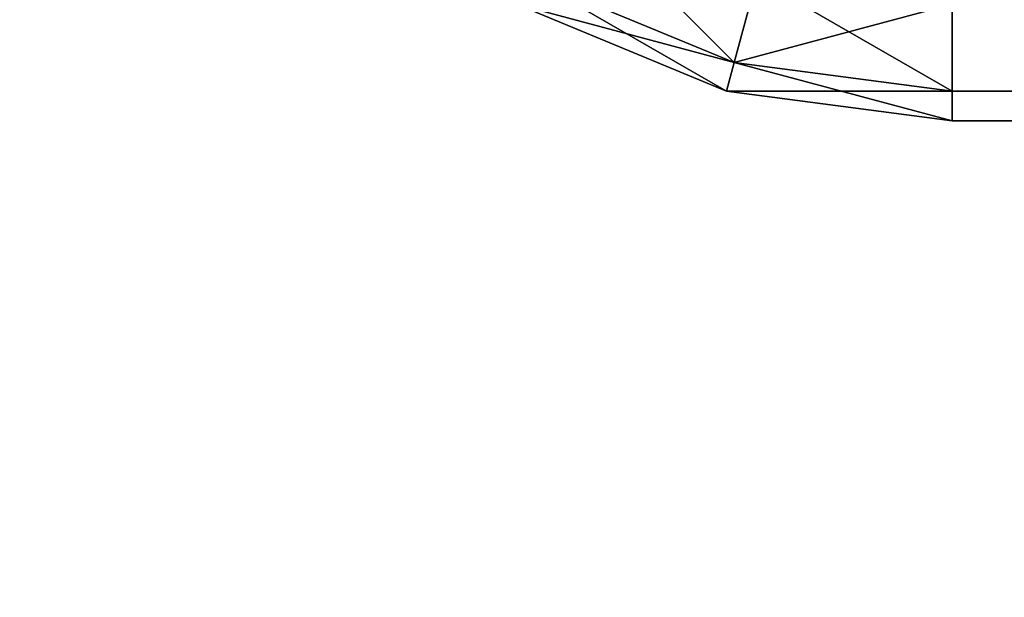
# Model space of a CAD drawing. Extents: x 2 to 194, y -1 to 178.
# Drawn here: x 5 to 5, y 50 to 50 of the extents above; entities that cross this region are included whole.
import ezdxf

# ---------------------------------------------------------------- set-up
doc = ezdxf.new("R2010")
doc.units = 0
doc.header["$MEASUREMENT"] = 0
doc.layers.get('0').update_dxf_attribs({"color": 4, "linetype": 'CONTINUOUS'})

# ---------------------------------------------------------------- blocks, each defined once
blk = doc.blocks.new('COMPONENT_2')
at = {"color": 253}
for p, q in [((2.5522, 0.08174, 14.75441), (2.66868, 0.03349, 14.75441)), ((2.5522, 0.08174, 0.37059), (2.66868, 0.03349, 0.37059)), ((2.66868, 0.03349, 14.75441), (2.68161, 0.08174, 14.875)), ((2.66868, 0.03349, 0.37059), (2.68161, 0.08174, 0.25)), ((2.66427, 0.01704, 0.5), (2.54368, 0.06699, 0.5)), ((2.54368, 0.06699, 14.625), (2.66427, 0.01704, 14.625)), ((2.79368, 0.01704, 14.75441), (2.79368, 0.06699, 14.875)), ((2.79368, 0.06699, 0.25), (2.79368, 0.01704, 0.37059)), ((2.66427, 0.01704, 14.625), (2.66868, 0.03349, 14.75441)), ((2.66427, 0.01704, 0.5), (2.66868, 0.03349, 0.37059)), ((2.66868, 0.03349, 14.75441), (2.79368, 0.01704, 14.75441)), ((2.66868, 0.03349, 0.37059), (2.79368, 0.01704, 0.37059)), ((2.66427, 0.01704, 14.625), (2.66427, 0.01704, 0.5)), ((2.79368, 0, 0.5), (2.66427, 0.01704, 0.5)), ((2.66427, 0.01704, 14.625), (2.79368, 0, 14.625)), ((2.79368, 0.01704, 14.75441), (11.67942, 0.01704, 14.75441)), ((2.79368, 0.01704, 0.37059), (11.67942, 0.01704, 0.37059)), ((2.79368, 0, 14.625), (2.79368, 0.01704, 14.75441)), ((2.79368, 0.01704, 0.37059), (2.79368, 0, 0.5)), ((11.67942, 0, 14.625), (2.79368, 0, 14.625)), ((11.67942, 0, 0.5), (2.79368, 0, 0.5)), ((2.79368, 0, 0.5), (2.79368, 0, 14.625))]:
    blk.add_line(p, q, dxfattribs=at)
mesh = blk.add_polyface(dxfattribs=at)
corners = [(2.68161, 0.08174, 14.875), (2.5522, 0.08174, 14.75441), (2.66868, 0.03349, 14.75441), (2.57718, 0.125, 14.875)]
mesh.append_faces([[corners[k] for k in face] for face in [(0, 1, 2), (1, 0, 3)]], dxfattribs={"vtx0": -1, "color": 253})
mesh = blk.add_polyface(dxfattribs=at)
corners = [(2.66868, 0.03349, 0.37059), (2.57718, 0.125, 0.25), (2.68161, 0.08174, 0.25), (2.5522, 0.08174, 0.37059)]
mesh.append_faces([[corners[k] for k in face] for face in [(0, 1, 2), (1, 0, 3)]], dxfattribs={"vtx0": -1, "color": 253})
mesh = blk.add_polyface(dxfattribs=at)
corners = [(2.66868, 0.03349, 14.75441), (2.54368, 0.06699, 14.625), (2.66427, 0.01704, 14.625), (2.5522, 0.08174, 14.75441)]
mesh.append_faces([[corners[k] for k in face] for face in [(0, 1, 2), (1, 0, 3)]], dxfattribs={"vtx0": -1, "color": 253})
mesh = blk.add_polyface(dxfattribs=at)
corners = [(2.66427, 0.01704, 0.5), (2.5522, 0.08174, 0.37059), (2.66868, 0.03349, 0.37059), (2.54368, 0.06699, 0.5)]
mesh.append_faces([[corners[k] for k in face] for face in [(0, 1, 2), (1, 0, 3)]], dxfattribs={"vtx0": -1, "color": 253})
mesh = blk.add_polyface(dxfattribs=at)
corners = [(2.79368, 0.06699, 14.875), (2.66868, 0.03349, 14.75441), (2.79368, 0.01704, 14.75441), (2.68161, 0.08174, 14.875)]
mesh.append_faces([[corners[k] for k in face] for face in [(0, 1, 2), (1, 0, 3)]], dxfattribs={"vtx0": -1, "color": 253})
mesh = blk.add_polyface(dxfattribs=at)
corners = [(2.79368, 0.01704, 0.37059), (2.68161, 0.08174, 0.25), (2.79368, 0.06699, 0.25), (2.66868, 0.03349, 0.37059)]
mesh.append_faces([[corners[k] for k in face] for face in [(0, 1, 2), (1, 0, 3)]], dxfattribs={"vtx0": -1, "color": 253})
mesh = blk.add_polyface(dxfattribs=at)
corners = [(2.66427, 0.01704, 14.625), (2.54368, 0.06699, 0.5), (2.66427, 0.01704, 0.5), (2.54368, 0.06699, 14.625)]
mesh.append_faces([[corners[k] for k in face] for face in [(0, 1, 2), (1, 0, 3)]], dxfattribs={"vtx0": -1, "color": 253})
mesh = blk.add_polyface(dxfattribs=at)
corners = [(11.67942, 0.06699, 14.875), (2.79368, 0.01704, 14.75441), (11.67942, 0.01704, 14.75441), (2.79368, 0.06699, 14.875)]
mesh.append_faces([[corners[k] for k in face] for face in [(0, 1, 2), (1, 0, 3)]], dxfattribs={"vtx0": -1, "color": 253})
mesh = blk.add_polyface(dxfattribs=at)
corners = [(11.67942, 0.01704, 0.37059), (2.79368, 0.06699, 0.25), (11.67942, 0.06699, 0.25), (2.79368, 0.01704, 0.37059)]
mesh.append_faces([[corners[k] for k in face] for face in [(0, 1, 2), (1, 0, 3)]], dxfattribs={"vtx0": -1, "color": 253})
mesh = blk.add_polyface(dxfattribs=at)
corners = [(2.79368, 0.01704, 14.75441), (2.66427, 0.01704, 14.625), (2.79368, 0, 14.625), (2.66868, 0.03349, 14.75441)]
mesh.append_faces([[corners[k] for k in face] for face in [(0, 1, 2), (1, 0, 3)]], dxfattribs={"vtx0": -1, "color": 253})
mesh = blk.add_polyface(dxfattribs=at)
corners = [(2.79368, 0, 0.5), (2.66868, 0.03349, 0.37059), (2.79368, 0.01704, 0.37059), (2.66427, 0.01704, 0.5)]
mesh.append_faces([[corners[k] for k in face] for face in [(0, 1, 2), (1, 0, 3)]], dxfattribs={"vtx0": -1, "color": 253})
mesh = blk.add_polyface(dxfattribs=at)
corners = [(2.79368, 0, 14.625), (2.66427, 0.01704, 0.5), (2.79368, 0, 0.5), (2.66427, 0.01704, 14.625)]
mesh.append_faces([[corners[k] for k in face] for face in [(0, 1, 2), (1, 0, 3)]], dxfattribs={"vtx0": -1, "color": 253})
mesh = blk.add_polyface(dxfattribs=at)
corners = [(11.67942, 0.01704, 14.75441), (2.79368, 0, 14.625), (11.67942, 0, 14.625), (2.79368, 0.01704, 14.75441)]
mesh.append_faces([[corners[k] for k in face] for face in [(0, 1, 2), (1, 0, 3)]], dxfattribs={"vtx0": -1, "color": 253})
mesh = blk.add_polyface(dxfattribs=at)
corners = [(11.67942, 0, 0.5), (2.79368, 0.01704, 0.37059), (11.67942, 0.01704, 0.37059), (2.79368, 0, 0.5)]
mesh.append_faces([[corners[k] for k in face] for face in [(0, 1, 2), (1, 0, 3)]], dxfattribs={"vtx0": -1, "color": 253})
mesh = blk.add_polyface(dxfattribs=at)
corners = [(11.67942, 0, 14.625), (2.79368, 0, 0.5), (11.67942, 0, 0.5), (2.79368, 0, 14.625)]
mesh.append_faces([[corners[k] for k in face] for face in [(0, 1, 2), (1, 0, 3)]], dxfattribs={"vtx0": -1, "color": 253})
blk = doc.blocks.new('COMPONENT_8')
at = {"color": 253}
mesh = blk.add_polyface(dxfattribs=at)
corners = [(0, 0, 154.86131), (65.27478, 1444.75667, 154.86131), (0, 1444.75667, 154.86131), (65.27478, 0, 154.86131)]
mesh.append_faces([[corners[k] for k in face] for face in [(0, 1, 2), (1, 0, 3)]], dxfattribs={"vtx0": -1, "color": 253})
mesh = blk.add_polyface(dxfattribs=at)
corners = [(99.22759, 1444.75667), (0, 0), (0, 1444.75667), (99.22759, 0)]
mesh.append_faces([[corners[k] for k in face] for face in [(0, 1, 2), (1, 0, 3)]], dxfattribs={"vtx0": -1, "color": 253})
mesh = blk.add_polyface(dxfattribs=at)
corners = [(2.04544, 0, 2.04544), (97.18214, 1444.75667, 2.04544), (2.04544, 1444.75667, 2.04544), (97.18214, 0, 2.04544)]
mesh.append_faces([[corners[k] for k in face] for face in [(0, 1, 2), (1, 0, 3)]], dxfattribs={"vtx0": -1, "color": 253})
mesh = blk.add_polyface(dxfattribs=at)
corners = [(31.43925, 1444.75667, 62.47086), (2.04544, 0, 62.47086), (2.04544, 1444.75667, 62.47086), (31.43925, 0, 62.47086)]
mesh.append_faces([[corners[k] for k in face] for face in [(0, 1, 2), (1, 0, 3)]], dxfattribs={"vtx0": -1, "color": 253})
mesh = blk.add_polyface(dxfattribs=at)
corners = [(2.04544, 0, 64.51631), (31.43925, 1444.75667, 64.51631), (2.04544, 1444.75667, 64.51631), (31.43925, 0, 64.51631)]
mesh.append_faces([[corners[k] for k in face] for face in [(0, 1, 2), (1, 0, 3)]], dxfattribs={"vtx0": -1, "color": 253})
mesh = blk.add_polyface(dxfattribs=at)
corners = [(65.27478, 1444.75667, 152.81587), (2.04544, 0, 152.81587), (2.04544, 1444.75667, 152.81587), (65.27478, 0, 152.81587)]
mesh.append_faces([[corners[k] for k in face] for face in [(0, 1, 2), (1, 0, 3)]], dxfattribs={"vtx0": -1, "color": 253})
blk = doc.blocks.new('GROUP_1')
for name, p in [('COMPONENT_8', (0, 4.46078, 14.72277)), ('COMPONENT_2', (28.11256, 383.15724, 53.8125))]:
    blk.add_blockref(name, p)

msp = doc.modelspace()

# ---------------------------------------------------------------- block references
at = {"xscale": 0.12, "yscale": 0.12, "zscale": 0.12}
msp.add_blockref('GROUP_1', (1.762093, 3.615561), dxfattribs=at)

doc.saveas('drawing.dxf')
